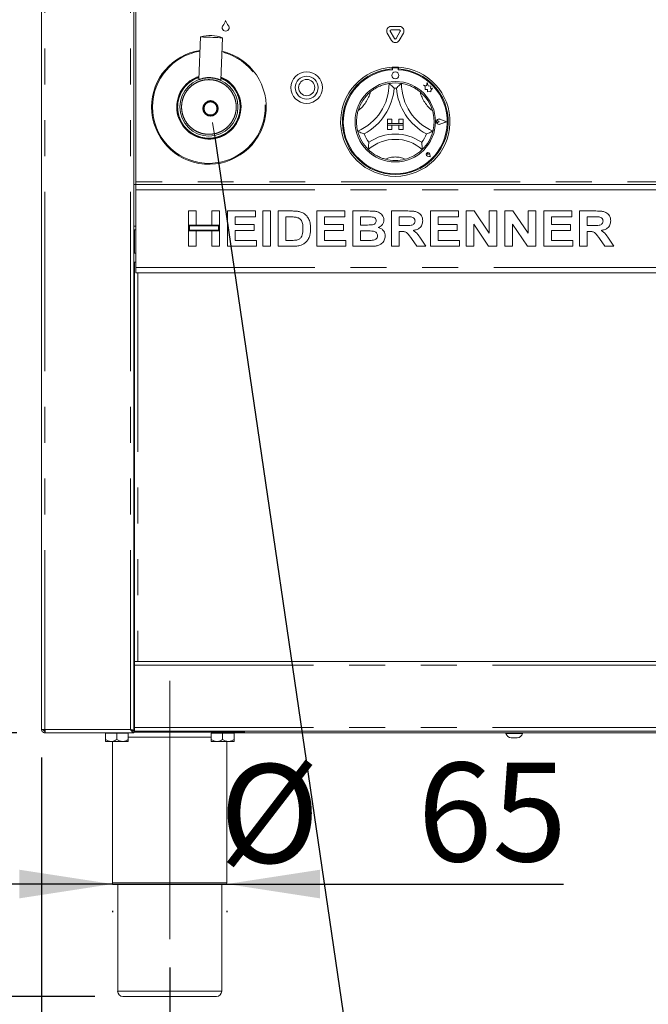
# Model space of a CAD drawing. Units: millimetres. Extents: x 5 to 415, y 5 to 292.
# Drawn here: x 73 to 96, y 195 to 230 of the extents above; entities that cross this region are included whole.
import ezdxf

# ---------------------------------------------------------------- set-up
doc = ezdxf.new("R2010")
doc.units = ezdxf.units.MM
doc.linetypes.add('CENTERX2', pattern=[20.32, 12.7, -2.54, 2.54, -2.54])
doc.linetypes.add('PHANTOM', pattern=[12.7, 6.35, -1.27, 1.27, -1.27, 1.27, -1.27])
doc.layers.add('BEMAßUNG', color=96, linetype='Continuous')
doc.layers.add('SLD-0', color=179, linetype='Continuous')
doc.styles.add('SLDTEXTSTYLE0', font='TXT', dxfattribs={"width": 0.75})
doc.styles.add('SLDTEXTSTYLE2', font='TXT', dxfattribs={"width": 0.96})
doc.dimstyles.new('SLDDIMSTYLE0', dxfattribs={"dimtxt": 3.5, "dimasz": 3.302, "dimexe": 0, "dimexo": 0.0625, "dimgap": 0.875, "dimtad": 1, "dimdec": 0, "dimlfac": 12.5, "dimrnd": 1e-09, "dimzin": 12, "dimdsep": 46, "dimtxsty": 'SLDTEXTSTYLE0', "dimblk1": 'NONE', "dimblk2": 'NONE', "dimsah": 1, "dimcen": 0.09, "dimadec": 0, "dimazin": 3, "dimtfac": 1, "dimtdec": 0, "dimtofl": 0, "dimtmove": 0, "dimatfit": 3, "dimldrblk": 'NONE', "dimfxl": 0, "dimfrac": 2, "dimtolj": 1, "dimtzin": 12, "dimarcsym": 0})
doc.dimstyles.new('SLDDIMSTYLE1', dxfattribs={"dimtxt": 3.5, "dimasz": 3.302, "dimexe": 0, "dimexo": 0.0625, "dimgap": 0.875, "dimtad": 1, "dimdec": 0, "dimlfac": 12.5, "dimrnd": 1e-09, "dimzin": 12, "dimdsep": 46, "dimtxsty": 'SLDTEXTSTYLE0', "dimblk1": 'NONE', "dimblk2": 'NONE', "dimsah": 1, "dimcen": 0.09, "dimadec": 0, "dimazin": 3, "dimtol": 1, "dimtp": 60, "dimtm": 20, "dimtfac": 1, "dimtdec": 0, "dimtofl": 0, "dimtmove": 0, "dimatfit": 3, "dimldrblk": 'NONE', "dimfxl": 0, "dimfrac": 2, "dimtolj": 1, "dimtzin": 12, "dimarcsym": 0})
doc.dimstyles.new('SLDDIMSTYLE2', dxfattribs={"dimtxt": 3.5, "dimasz": 3.302, "dimexe": 0, "dimexo": 0.0625, "dimgap": 0.875, "dimtad": 1, "dimdec": 0, "dimlfac": 12.5, "dimrnd": 1e-09, "dimzin": 12, "dimdsep": 46, "dimtxsty": 'SLDTEXTSTYLE0', "dimblk1": 'NONE', "dimblk2": 'NONE', "dimsah": 1, "dimcen": 0.09, "dimadec": 0, "dimazin": 3, "dimtfac": 1, "dimtofl": 0, "dimtmove": 0, "dimatfit": 3, "dimldrblk": 'NONE', "dimfxl": 0, "dimfrac": 2, "dimtolj": 1, "dimtzin": 12, "dimarcsym": 0})

# ---------------------------------------------------------------- blocks, each defined once
blk = doc.blocks.new('_D_1')
at = {"layer": 'BEMAßUNG'}
for p, q in [((69.947, 204.317), (69.947, 213.309)), ((73.379, 204.317), (68.947, 204.317)), ((69.947, 194.973), (69.947, 204.317)), ((76.14, 194.973), (68.947, 194.973))]:
    blk.add_line(p, q, dxfattribs=at)
for points in [[(69.947, 204.317), (69.439, 201.015), (70.455, 201.015)], [(69.947, 194.973), (70.455, 198.275), (69.439, 198.275)]]:
    blk.add_solid(points, dxfattribs=at)
at = {"layer": 'BEMAßUNG', "char_height": 3.5, "attachment_point": 1, "rotation": 90, "style": 'SLDTEXTSTYLE2'}
for s, insert in [('60', (61.172, 208.137)), ('20', (65.698, 208.137)), ('+', (61.172, 205.308)), ('-', (65.698, 205.947)), ('150', (65.644, 196.256))]:
    blk.add_mtext(s, dxfattribs=dict(at, insert=insert))
blk = doc.blocks.new('_None')
blk = doc.blocks.new('_D_2')
at = {"layer": 'BEMAßUNG'}
for p, q in [((73.109, 248.067), (58.897, 248.067)), ((59.897, 248.067), (59.897, 194.973)), ((76.14, 194.973), (58.897, 194.973))]:
    blk.add_line(p, q, dxfattribs=at)
for points in [[(59.897, 248.067), (59.389, 244.765), (60.405, 244.765)], [(59.897, 194.973), (60.405, 198.275), (59.389, 198.275)]]:
    blk.add_solid(points, dxfattribs=at)
at = {"layer": 'BEMAßUNG', "insert": (55.648, 222.098), "char_height": 3.5, "attachment_point": 1, "rotation": 90, "style": 'SLDTEXTSTYLE2'}
blk.add_mtext('850', dxfattribs=at)
blk = doc.blocks.new('_D_3')
at = {"layer": 'BEMAßUNG'}
for p, q in [((73.109, 257.437), (52.782, 257.437)), ((53.782, 257.437), (53.782, 194.973)), ((76.14, 194.973), (52.782, 194.973))]:
    blk.add_line(p, q, dxfattribs=at)
for points in [[(53.782, 257.437), (53.274, 254.135), (54.29, 254.135)], [(53.782, 194.973), (54.29, 198.275), (53.274, 198.275)]]:
    blk.add_solid(points, dxfattribs=at)
at = {"layer": 'BEMAßUNG', "insert": (49.533, 225.747), "char_height": 3.5, "attachment_point": 1, "rotation": 90, "style": 'SLDTEXTSTYLE2'}
blk.add_mtext('1000', dxfattribs=at)
blk = doc.blocks.new('_D_4')
at = {"layer": 'BEMAßUNG'}
for p, q in [((74.25, 203.442), (74.25, 188.243)), ((78.797, 196.005), (78.797, 188.243)), ((74.25, 189.243), (62.886, 189.243)), ((74.25, 189.243), (78.797, 189.243)), ((78.797, 189.243), (85.147, 189.243))]:
    blk.add_line(p, q, dxfattribs=at)
for points in [[(74.25, 189.243), (70.948, 189.751), (70.948, 188.735)], [(78.797, 189.243), (82.099, 188.735), (82.099, 189.751)]]:
    blk.add_solid(points, dxfattribs=at)
at = {"layer": 'BEMAßUNG', "insert": (62.886, 193.492), "char_height": 3.5, "attachment_point": 1, "style": 'SLDTEXTSTYLE2'}
blk.add_mtext('73', dxfattribs=at)
blk = doc.blocks.new('_D_5')
at = {"layer": 'BEMAßUNG'}
for p, q in [((76.765, 198.96), (70.415, 198.96)), ((76.765, 198.96), (80.828, 198.96)), ((80.828, 198.96), (92.758, 198.96)), ((76.765, 198.005), (76.765, 197.96)), ((80.828, 198.005), (80.828, 197.96))]:
    blk.add_line(p, q, dxfattribs=at)
for points in [[(76.765, 198.96), (73.463, 199.468), (73.463, 198.452)], [(80.828, 198.96), (84.13, 198.452), (84.13, 199.468)]]:
    blk.add_solid(points, dxfattribs=at)
at = {"layer": 'BEMAßUNG', "char_height": 3.5, "attachment_point": 1, "style": 'SLDTEXTSTYLE2'}
for s, insert in [('%%c', (80.558, 203.21)), ('65', (87.586, 203.263))]:
    blk.add_mtext(s, dxfattribs=dict(at, insert=insert))
blk = doc.blocks.new('_D_7')
at = {"layer": 'BEMAßUNG'}
for p, q in [((74.25, 203.442), (74.25, 182.267)), ((119.969, 203.442), (119.969, 182.267)), ((74.25, 183.267), (119.969, 183.267))]:
    blk.add_line(p, q, dxfattribs=at)
for points in [[(74.25, 183.267), (77.552, 182.759), (77.552, 183.775)], [(119.969, 183.267), (116.667, 183.775), (116.667, 182.759)]]:
    blk.add_solid(points, dxfattribs=at)
at = {"layer": 'BEMAßUNG', "insert": (94.762, 187.517), "char_height": 3.5, "attachment_point": 1, "style": 'SLDTEXTSTYLE2'}
blk.add_mtext('732', dxfattribs=at)
blk = doc.blocks.new('_D_8')
at = {"layer": 'BEMAßUNG'}
for p, q in [((73.109, 248.067), (68.947, 248.067)), ((69.947, 204.317), (69.947, 248.067)), ((73.379, 204.317), (68.947, 204.317))]:
    blk.add_line(p, q, dxfattribs=at)
for points in [[(69.947, 248.067), (69.439, 244.765), (70.455, 244.765)], [(69.947, 204.317), (70.455, 207.619), (69.439, 207.619)]]:
    blk.add_solid(points, dxfattribs=at)
at = {"layer": 'BEMAßUNG', "insert": (65.698, 227.04), "char_height": 3.5, "attachment_point": 1, "rotation": 90, "style": 'SLDTEXTSTYLE2'}
blk.add_mtext('700', dxfattribs=at)

msp = doc.modelspace()

# ---------------------------------------------------------------- linework, layer by layer
at = {"layer": 'BEMAßUNG'}
msp.add_line((80.392, 225.446), (88.568, 169.725), dxfattribs=at)
at = {"layer": 'BEMAßUNG', "linetype": 'CENTERX2', "lineweight": 18}
msp.add_line((78.797, 197.005), (78.797, 206.161), dxfattribs=at)
at = {"layer": 'SLD-0', "color": 179, "linetype": 'Continuous', "lineweight": 18}
for p, q in [((74.25, 204.442), (74.25, 244.817)), ((77.531, 204.386), (77.531, 244.817)), ((77.594, 233.911), (77.594, 223.848)), ((86.647, 229.358), (86.947, 229.358)), ((79.893, 228.987), (79.834, 227.482)), ((79.904, 228.986), (79.893, 228.987)), ((79.938, 228.985), (79.904, 228.986)), ((79.991, 228.983), (79.938, 228.985)), ((80.062, 228.98), (79.991, 228.983)), ((80.145, 228.977), (80.062, 228.98)), ((80.236, 228.973), (80.145, 228.977)), ((80.33, 228.97), (80.236, 228.973)), ((80.422, 228.966), (80.33, 228.97)), ((80.505, 228.963), (80.422, 228.966)), ((80.575, 228.96), (80.505, 228.963)), ((80.629, 228.958), (80.575, 228.96)), ((80.615, 227.451), (80.674, 228.956)), ((80.662, 228.957), (80.629, 228.958)), ((80.674, 228.956), (80.662, 228.957)), ((86.661, 228.864), (86.511, 229.124)), ((86.77, 228.926), (86.619, 229.186)), ((86.647, 229.233), (86.947, 229.233)), ((86.974, 229.186), (86.824, 228.926)), ((87.082, 229.124), (86.932, 228.864)), ((86.687, 227.917), (86.687, 227.854)), ((86.906, 227.917), (86.906, 227.854)), ((86.7, 227.858), (86.7, 227.824)), ((86.862, 227.889), (86.731, 227.889)), ((86.894, 227.824), (86.894, 227.858)), ((79.834, 227.482), (79.834, 227.482)), ((87.8, 227.28), (87.855, 227.239)), ((87.901, 227.253), (87.8, 227.28)), ((87.855, 227.239), (87.855, 227.119)), ((87.931, 227.367), (87.901, 227.253)), ((87.961, 227.252), (87.931, 227.367)), ((88.052, 227.238), (87.961, 227.252)), ((88.041, 227.164), (88.052, 227.238)), ((87.855, 227.119), (87.938, 227.124)), ((87.938, 227.124), (87.943, 227.044)), ((87.943, 227.044), (88.013, 227.048)), ((88.013, 227.048), (88.053, 227.037)), ((88.116, 227.168), (88.041, 227.164)), ((88.053, 227.085), (88.116, 227.168)), ((88.053, 227.037), (88.053, 227.085)), ((86.515, 226.076), (86.672, 226.076)), ((86.515, 226.076), (86.515, 225.92)), ((86.515, 225.92), (86.672, 225.92)), ((86.515, 225.92), (86.515, 225.858)), ((87.078, 225.92), (86.515, 225.92)), ((86.515, 225.858), (86.672, 225.858)), ((86.515, 225.701), (86.515, 225.858)), ((86.515, 225.858), (87.078, 225.858)), ((86.672, 226.076), (86.672, 225.92)), ((86.672, 225.701), (86.672, 225.858)), ((87.078, 226.076), (86.922, 226.076)), ((86.922, 226.076), (86.922, 225.92)), ((87.078, 225.92), (86.922, 225.92)), ((87.078, 225.858), (86.922, 225.858)), ((86.922, 225.701), (86.922, 225.858)), ((87.078, 226.076), (87.078, 225.92)), ((87.078, 225.92), (87.078, 225.858)), ((87.078, 225.701), (87.078, 225.858)), ((88.348, 225.983), (88.307, 226.011)), ((88.348, 225.983), (88.307, 225.954)), ((88.621, 225.983), (88.382, 226.073)), ((88.615, 225.983), (88.382, 226.071)), ((88.615, 225.983), (88.382, 225.894)), ((88.621, 225.983), (88.382, 225.892)), ((86.515, 225.701), (86.672, 225.701)), ((87.078, 225.701), (86.922, 225.701)), ((87.957, 224.823), (87.926, 224.827)), ((87.957, 224.823), (87.952, 224.853)), ((88.036, 224.743), (88.018, 224.835)), ((88.037, 224.742), (88.019, 224.835)), ((88.037, 224.742), (87.944, 224.761)), ((88.036, 224.743), (87.944, 224.761)), ((77.531, 223.755), (77.594, 223.755)), ((77.594, 223.848), (77.594, 223.755)), ((77.594, 223.567), (77.594, 223.755)), ((77.594, 223.755), (116.625, 223.755)), ((77.594, 220.817), (77.594, 223.567)), ((79.469, 222.817), (79.741, 222.817)), ((79.469, 222.32), (79.469, 222.817)), ((79.741, 222.817), (79.741, 222.32)), ((80.286, 222.32), (80.286, 222.817)), ((80.286, 222.817), (80.558, 222.817)), ((80.558, 222.817), (80.558, 222.32)), ((80.847, 222.817), (81.84, 222.817)), ((80.847, 221.567), (80.847, 222.817)), ((81.84, 222.817), (81.84, 222.609)), ((82.097, 221.567), (82.097, 222.817)), ((82.097, 222.817), (82.369, 222.817)), ((82.369, 222.817), (82.369, 221.567)), ((82.642, 221.567), (82.642, 222.817)), ((82.642, 222.817), (83.149, 222.817)), ((84.02, 222.817), (85.013, 222.817)), ((84.02, 221.567), (84.02, 222.817)), ((85.013, 222.817), (85.013, 222.609)), ((85.286, 221.567), (85.286, 222.817)), ((85.286, 222.817), (85.846, 222.817)), ((86.664, 221.567), (86.664, 222.817)), ((86.664, 222.817), (87.239, 222.817)), ((88.042, 222.817), (89.036, 222.817)), ((88.042, 221.567), (88.042, 222.817)), ((89.036, 222.817), (89.036, 222.609)), ((89.308, 222.817), (89.592, 222.817)), ((89.308, 221.567), (89.308, 222.817)), ((89.592, 222.817), (90.126, 222.026)), ((90.126, 222.817), (90.398, 222.817)), ((90.126, 222.026), (90.126, 222.817)), ((90.398, 222.817), (90.398, 221.567)), ((90.686, 221.567), (90.686, 222.817)), ((90.686, 222.817), (90.97, 222.817)), ((90.97, 222.817), (91.504, 222.026)), ((91.504, 222.817), (91.776, 222.817)), ((91.504, 222.026), (91.504, 222.817)), ((91.776, 222.817), (91.776, 221.567)), ((92.065, 221.567), (92.065, 222.817)), ((92.065, 222.817), (93.058, 222.817)), ((93.058, 222.817), (93.058, 222.609)), ((93.331, 222.817), (93.905, 222.817)), ((93.331, 221.567), (93.331, 222.817)), ((81.84, 222.609), (81.119, 222.609)), ((81.119, 222.609), (81.119, 222.336)), ((81.119, 222.336), (81.792, 222.336)), ((81.792, 222.336), (81.792, 222.128)), ((82.914, 222.609), (82.914, 221.775)), ((83.043, 222.609), (82.914, 222.609)), ((85.013, 222.609), (84.292, 222.609)), ((84.292, 222.609), (84.292, 222.336)), ((84.292, 222.336), (84.965, 222.336)), ((84.965, 222.336), (84.965, 222.128)), ((85.558, 222.609), (85.558, 222.32)), ((85.725, 222.609), (85.558, 222.609)), ((87.153, 222.609), (86.936, 222.609)), ((86.936, 222.609), (86.936, 222.304)), ((89.036, 222.609), (88.315, 222.609)), ((88.315, 222.609), (88.315, 222.336)), ((88.315, 222.336), (88.988, 222.336)), ((88.988, 222.336), (88.988, 222.128)), ((90.106, 221.567), (89.581, 222.346)), ((89.581, 222.346), (89.581, 221.567)), ((91.484, 221.567), (90.959, 222.346)), ((90.959, 222.346), (90.959, 221.567)), ((93.058, 222.609), (92.337, 222.609)), ((92.337, 222.609), (92.337, 222.336)), ((92.337, 222.336), (93.01, 222.336)), ((93.01, 222.336), (93.01, 222.128)), ((93.82, 222.609), (93.603, 222.609)), ((93.603, 222.609), (93.603, 222.304)), ((77.594, 222.151), (77.531, 222.151)), ((77.547, 221.317), (77.547, 222.151)), ((79.741, 222.32), (79.469, 222.32)), ((80.558, 222.32), (79.469, 222.32)), ((79.469, 222.32), (79.469, 222.112)), ((79.469, 221.567), (79.469, 222.112)), ((79.469, 222.112), (79.741, 222.112)), ((79.469, 222.112), (80.558, 222.112)), ((79.5, 222.289), (79.5, 222.143)), ((80.527, 222.289), (79.5, 222.289)), ((79.5, 222.143), (80.527, 222.143)), ((79.741, 222.112), (79.741, 221.567)), ((80.558, 222.32), (80.286, 222.32)), ((80.286, 221.567), (80.286, 222.112)), ((80.286, 222.112), (80.558, 222.112)), ((80.527, 222.143), (80.527, 222.289)), ((80.558, 222.112), (80.558, 222.32)), ((80.558, 222.112), (80.558, 221.567)), ((81.792, 222.128), (81.119, 222.128)), ((81.119, 222.128), (81.119, 221.775)), ((84.292, 222.128), (84.292, 221.775)), ((84.965, 222.128), (84.292, 222.128)), ((85.558, 222.32), (85.749, 222.32)), ((85.558, 222.112), (85.558, 221.775)), ((85.791, 222.112), (85.558, 222.112)), ((86.936, 222.304), (87.142, 222.304)), ((86.936, 222.096), (86.936, 221.567)), ((86.994, 222.096), (86.936, 222.096)), ((88.315, 222.128), (88.315, 221.775)), ((88.988, 222.128), (88.315, 222.128)), ((93.01, 222.128), (92.337, 222.128)), ((92.337, 222.128), (92.337, 221.775)), ((93.603, 222.304), (93.808, 222.304)), ((93.603, 222.096), (93.603, 221.567)), ((93.66, 222.096), (93.603, 222.096)), ((81.119, 221.775), (81.872, 221.775)), ((81.872, 221.775), (81.872, 221.567)), ((82.914, 221.775), (83.129, 221.775)), ((84.292, 221.775), (85.045, 221.775)), ((85.045, 221.775), (85.045, 221.567)), ((85.558, 221.775), (85.825, 221.775)), ((87.561, 221.567), (87.37, 221.846)), ((87.716, 221.814), (87.882, 221.567)), ((88.315, 221.775), (89.068, 221.775)), ((89.068, 221.775), (89.068, 221.567)), ((92.337, 221.775), (93.09, 221.775)), ((93.09, 221.775), (93.09, 221.567)), ((94.228, 221.567), (94.037, 221.846)), ((94.383, 221.814), (94.549, 221.567)), ((77.594, 221.317), (77.531, 221.317)), ((79.741, 221.567), (79.469, 221.567)), ((80.558, 221.567), (80.286, 221.567)), ((81.872, 221.567), (80.847, 221.567)), ((82.369, 221.567), (82.097, 221.567)), ((83.164, 221.567), (82.642, 221.567)), ((85.045, 221.567), (84.02, 221.567)), ((85.755, 221.567), (85.286, 221.567)), ((86.936, 221.567), (86.664, 221.567)), ((87.882, 221.567), (87.561, 221.567)), ((89.068, 221.567), (88.042, 221.567)), ((89.581, 221.567), (89.308, 221.567)), ((90.398, 221.567), (90.106, 221.567)), ((90.959, 221.567), (90.686, 221.567)), ((91.776, 221.567), (91.484, 221.567)), ((93.09, 221.567), (92.065, 221.567)), ((93.603, 221.567), (93.331, 221.567)), ((94.549, 221.567), (94.228, 221.567)), ((77.531, 221.005), (77.594, 221.005)), ((77.547, 206.848), (77.547, 221.005)), ((77.594, 220.63), (77.594, 220.817)), ((116.625, 220.63), (77.594, 220.63)), ((77.531, 217.208), (77.532, 217.208)), ((77.531, 207.833), (77.532, 207.833)), ((77.547, 206.848), (77.531, 206.848)), ((77.547, 206.786), (77.531, 206.786)), ((77.547, 206.723), (77.547, 206.848)), ((77.547, 206.848), (116.672, 206.848)), ((77.547, 206.723), (77.547, 204.505)), ((77.547, 204.567), (77.531, 204.567)), ((74.25, 204.442), (74.375, 204.442)), ((74.344, 204.389), (74.344, 204.407)), ((74.376, 204.38), (74.374, 204.38)), ((74.375, 204.317), (74.375, 204.38)), ((74.375, 204.317), (74.379, 204.317)), ((74.379, 204.317), (77.531, 204.317)), ((76.515, 204.311), (76.515, 204.08)), ((76.515, 204.311), (76.922, 204.311)), ((76.559, 204.317), (76.559, 204.311)), ((76.922, 204.311), (76.922, 204.08)), ((76.922, 204.311), (77.328, 204.311)), ((77.284, 204.311), (77.284, 204.317)), ((77.328, 204.311), (77.328, 204.08)), ((77.469, 204.386), (77.531, 204.386)), ((77.547, 204.473), (77.531, 204.473)), ((77.531, 204.38), (77.531, 204.317)), ((81.453, 204.348), (77.531, 204.348)), ((77.547, 204.38), (77.547, 204.505)), ((116.672, 204.38), (77.547, 204.38)), ((80.265, 204.311), (80.265, 204.08)), ((80.265, 204.311), (80.672, 204.311)), ((80.309, 204.348), (80.309, 204.311)), ((80.672, 204.311), (80.672, 204.08)), ((80.672, 204.311), (81.078, 204.311)), ((81.034, 204.311), (81.034, 204.348)), ((81.034, 204.317), (113.184, 204.317)), ((81.078, 204.311), (81.078, 204.08)), ((81.453, 204.348), (81.453, 204.38)), ((90.719, 204.317), (90.719, 204.292)), ((90.972, 204.292), (90.719, 204.292)), ((91.312, 204.292), (90.972, 204.292)), ((91.312, 204.292), (91.312, 204.317)), ((76.515, 204.017), (76.719, 204.017)), ((76.719, 204.017), (77.125, 204.017)), ((76.765, 204.017), (76.765, 199.005)), ((77.125, 204.017), (77.328, 204.017)), ((80.265, 204.017), (80.469, 204.017)), ((80.469, 204.017), (80.875, 204.017)), ((80.828, 199.005), (80.828, 204.017)), ((80.875, 204.017), (81.078, 204.017)), ((91, 204.142), (90.907, 204.142)), ((91.124, 204.142), (91, 204.142)), ((78.797, 198.942), (76.828, 198.942)), ((76.953, 198.942), (76.953, 195.161)), ((80.765, 198.942), (78.797, 198.942)), ((80.64, 195.161), (80.64, 198.942)), ((78.797, 194.973), (77.14, 194.973)), ((80.453, 194.973), (78.797, 194.973))]:
    msp.add_line(p, q, dxfattribs=at)
at = {"layer": 'SLD-0', "color": 8, "linetype": 'PHANTOM', "lineweight": 18}
for p, q in [((74.375, 204.442), (74.375, 244.817)), ((77.406, 204.442), (77.406, 244.817)), ((116.625, 223.848), (77.594, 223.848)), ((77.594, 223.567), (116.625, 223.567)), ((77.531, 222.276), (77.594, 222.276)), ((77.594, 220.817), (116.625, 220.817)), ((77.672, 220.63), (77.672, 206.848)), ((77.547, 206.723), (116.672, 206.723)), ((77.547, 206.598), (77.531, 206.598)), ((77.547, 204.661), (77.531, 204.661)), ((74.375, 204.442), (77.406, 204.442)), ((77.547, 204.505), (116.672, 204.505)), ((78.797, 204.161), (77.328, 204.161)), ((80.265, 204.161), (78.797, 204.161)), ((76.765, 199.005), (78.797, 199.005)), ((78.797, 199.005), (80.828, 199.005)), ((76.953, 195.161), (78.797, 195.161)), ((78.797, 195.161), (80.64, 195.161))]:
    msp.add_line(p, q, dxfattribs=at)
at = {"layer": 'SLD-0', "color": 96, "linetype": 'Continuous', "lineweight": 18}
msp.add_line((80.318, 225.949), (80.392, 225.446), dxfattribs=at)
at = {"layer": 'SLD-0', "color": 179, "linetype": 'Continuous', "lineweight": 18}
for centre, radius in [((83.656, 227.192), 0.559), ((83.656, 227.192), 0.406), ((86.797, 227.623), 0.125), ((80.187, 226.505), 1.031), ((83.656, 227.192), 0.287), ((86.797, 225.983), 1.425)]:
    msp.add_circle(centre, radius, dxfattribs=at)
at = {"layer": 'SLD-0', "color": 96, "linetype": 'Continuous', "lineweight": 50}
msp.add_circle((80.244, 226.451), 0.254, dxfattribs=at)
at = {"layer": 'SLD-0', "color": 179, "linetype": 'Continuous', "lineweight": 18}
for centre, radius, start, end in [((80.781, 229.317), 0.125, 155.7489, 24.2511), ((80.724, 229.343), 0.0625, 136.7602, 155.7489), ((80.36, 229.685), 0.438, 316.7602, 344.3258), ((81.202, 229.685), 0.438, 195.6742, 223.2398), ((80.838, 229.343), 0.0625, 24.2511, 43.2398), ((86.647, 229.202), 0.156, 90, 210.0002), ((86.947, 229.202), 0.156, 330, 89.9999), ((80.237, 227.783), 1.252, 69.5896, 105.9507), ((86.647, 229.202), 0.0313, 90.0001, 210), ((86.947, 229.202), 0.0313, 330.0009, 90), ((86.797, 228.942), 0.156, 210.0001, 329.9997), ((86.797, 228.942), 0.0313, 209.999, 330.0002), ((80.187, 226.505), 2.031, 98.8576, 180), ((80.187, 226.505), 2.031, 180, 76.6826), ((86.797, 225.983), 1.938, 93.2362, 86.7638), ((86.797, 225.983), 1.938, 86.7638, 93.2362), ((86.797, 225.983), 1.875, 93.3441, 86.6558), ((86.797, 225.983), 1.844, 93.0118, 86.9882), ((86.731, 227.858), 0.0313, 90, 180), ((86.862, 227.858), 0.0313, 360, 90), ((79.822, 227.482), 0.0125, 336.3935, 357.7898), ((84.733, 227.34), 1.845, 293.3275, 0), ((86.797, 225.983), 1.375, 80.8459, 99.1541), ((88.86, 227.34), 1.845, 180, 246.6725), ((86.797, 225.983), 1.375, 129.8924, 163.4351), ((84.733, 227.34), 2.032, 298.1427, 355.1848), ((86.797, 225.983), 1.187, 88.1458, 91.8542), ((88.86, 227.34), 2.032, 184.8152, 241.8573), ((86.797, 225.983), 1.375, 16.5649, 50.1076), ((88.348, 225.983), 0.0969, 69.1847, 290.8153), ((88.348, 225.983), 0.095, 69.1847, 290.8156), ((88.287, 225.983), 0.0344, 55.4869, 304.5129), ((86.797, 225.983), 1.375, 194.1734, 225.8266), ((86.797, 225.983), 1.188, 201.4733, 217.9923), ((86.797, 223.906), 1.639, 55.1786, 124.8214), ((86.797, 225.983), 1.188, 322.0077, 338.5267), ((86.797, 225.983), 1.375, 314.1734, 345.8266), ((86.797, 223.906), 1.451, 48.6895, 131.3105), ((87.957, 224.823), 0.0631, 11.3094, 258.6899), ((87.957, 224.823), 0.0625, 11.3089, 258.6903), ((87.929, 224.85), 0.0234, 8.1288, 261.8699), ((86.797, 225.983), 1.375, 255.1397, 284.8603), ((74.422, 204.505), 0.125, 210, 248.5695), ((90.926, 204.36), 0.219, 198.0772, 264.8818), ((91.104, 204.36), 0.219, 275.1182, 341.9228), ((76.828, 199.005), 0.0625, 180, 270), ((80.765, 199.005), 0.0625, 270, 0), ((77.14, 195.161), 0.188, 180, 270), ((80.453, 195.161), 0.188, 270, 0)]:
    msp.add_arc(centre, radius, start, end, dxfattribs=at)
at = {"layer": 'SLD-0', "color": 8, "linetype": 'PHANTOM', "lineweight": 18}
for centre, radius, start, end in [((80.187, 226.505), 1.999, 99.0392, 180), ((80.187, 226.505), 1.999, 180, 76.5011), ((80.187, 226.505), 1.139, 107.8254, 180), ((80.187, 226.505), 1.139, 180, 67.7149), ((84.733, 227.34), 1.22, 307.6849, 345.6426), ((88.86, 227.34), 1.22, 194.3574, 232.3151), ((86.797, 223.906), 0.826, 64.7417, 115.2583)]:
    msp.add_arc(centre, radius, start, end, dxfattribs=at)
for points, knots in [([(79.078, 226.505), (79.082, 226.572), (79.089, 226.711), (79.151, 226.918), (79.253, 227.117), (79.397, 227.295), (79.576, 227.436), (79.726, 227.523), (79.818, 227.547), (79.837, 227.552)], [0, 0, 0, 0, 0.146611, 0.302005, 0.463859, 0.629148, 0.794436, 0.956291, 1, 1, 1, 1]), ([(80.187, 227.473), (80.128, 227.47), (80.006, 227.464), (79.826, 227.41), (79.652, 227.32), (79.497, 227.194), (79.372, 227.039), (79.282, 226.866), (79.23, 226.685), (79.213, 226.505), (79.23, 226.324), (79.282, 226.143), (79.372, 225.97), (79.497, 225.815), (79.652, 225.689), (79.826, 225.599), (80.006, 225.545), (80.128, 225.539), (80.187, 225.536)], [0, 0, 0, 0, 0.058258, 0.120006, 0.184321, 0.25, 0.31568, 0.379995, 0.441742, 0.5, 0.558258, 0.620006, 0.68432, 0.75, 0.81568, 0.879994, 0.941742, 1, 1, 1, 1]), ([(80.187, 225.536), (80.246, 225.539), (80.368, 225.545), (80.549, 225.599), (80.722, 225.689), (80.877, 225.815), (81.003, 225.97), (81.093, 226.143), (81.145, 226.324), (81.161, 226.505), (81.145, 226.685), (81.093, 226.866), (81.003, 227.039), (80.877, 227.194), (80.722, 227.32), (80.549, 227.41), (80.368, 227.464), (80.246, 227.47), (80.187, 227.473)], [0, 0, 0, 0, 0.0582576, 0.1200053, 0.1843201, 0.2499998, 0.3156795, 0.3799945, 0.4417421, 0.5000002, 0.5582578, 0.6200054, 0.6843204, 0.7500001, 0.8156798, 0.8799948, 0.9417424, 1, 1, 1, 1]), ([(80.618, 227.524), (80.678, 227.496), (80.807, 227.435), (80.977, 227.294), (81.121, 227.117), (81.223, 226.918), (81.285, 226.711), (81.293, 226.572), (81.296, 226.505)], [0, 0, 0, 0, 0.153062, 0.329274, 0.505486, 0.678037, 0.8437, 1, 1, 1, 1]), ([(81.296, 226.505), (81.293, 226.437), (81.285, 226.298), (81.223, 226.091), (81.121, 225.892), (80.977, 225.715), (80.8, 225.571), (80.601, 225.468), (80.394, 225.408), (80.187, 225.389), (79.98, 225.408), (79.774, 225.468), (79.575, 225.571), (79.398, 225.715), (79.253, 225.892), (79.151, 226.091), (79.089, 226.298), (79.082, 226.437), (79.078, 226.505)], [0, 0, 0, 0, 0.058258, 0.120006, 0.184321, 0.25, 0.31568, 0.379994, 0.441742, 0.5, 0.558258, 0.620006, 0.68432, 0.75, 0.815679, 0.879994, 0.941742, 1, 1, 1, 1])]:
    msp.add_open_spline(points, degree=3, knots=knots, dxfattribs=at)
at = {"layer": 'SLD-0', "color": 179, "linetype": 'Continuous', "lineweight": 18}
for points, knots in [([(79.838, 227.483), (79.839, 227.483), (79.842, 227.485), (79.871, 227.495), (79.942, 227.519), (80.05, 227.54), (80.148, 227.548), (80.224, 227.549), (80.3, 227.543), (80.398, 227.528), (80.476, 227.506), (80.543, 227.483), (80.582, 227.467), (80.609, 227.454), (80.613, 227.452), (80.615, 227.451)], [0, 0, 0, 0, 0.035725, 0.100301, 0.228466, 0.356715, 0.422945, 0.48551, 0.548236, 0.614266, 0.742537, 0.782994, 0.871346, 0.935546, 1, 1, 1, 1]), ([(85.915, 227.038), (85.956, 227.07), (86.038, 227.133), (86.184, 227.218), (86.342, 227.284), (86.479, 227.322), (86.563, 227.338), (86.573, 227.339), (86.578, 227.34)], [0, 0, 0, 0, 0.1437488, 0.2870242, 0.4731129, 0.659472, 0.8415681, 1, 1, 1, 1]), ([(86.578, 227.34), (86.579, 227.339), (86.582, 227.336), (86.606, 227.316), (86.646, 227.281), (86.7, 227.229), (86.74, 227.189), (86.758, 227.17), (86.758, 227.17)], [0, 0, 0, 0, 0.152119, 0.30369, 0.505599, 0.767586, 0.997994, 1, 1, 1, 1]), ([(87.015, 227.34), (87.014, 227.339), (87.011, 227.336), (86.988, 227.316), (86.948, 227.281), (86.893, 227.229), (86.853, 227.189), (86.835, 227.17), (86.835, 227.17)], [0, 0, 0, 0, 0.152119, 0.30369, 0.505598, 0.767586, 0.997994, 1, 1, 1, 1]), ([(87.015, 227.34), (87.022, 227.339), (87.035, 227.337), (87.138, 227.317), (87.285, 227.272), (87.438, 227.202), (87.571, 227.122), (87.643, 227.066), (87.678, 227.038)], [0, 0, 0, 0, 0.189693, 0.379487, 0.566244, 0.747908, 0.873814, 1, 1, 1, 1]), ([(85.463, 225.646), (85.462, 225.652), (85.458, 225.665), (85.436, 225.768), (85.419, 225.92), (85.423, 226.088), (85.444, 226.242), (85.467, 226.331), (85.479, 226.375)], [0, 0, 0, 0, 0.189693, 0.379487, 0.566244, 0.747908, 0.873815, 1, 1, 1, 1]), ([(88.115, 226.375), (88.128, 226.324), (88.154, 226.224), (88.173, 226.056), (88.172, 225.885), (88.152, 225.744), (88.134, 225.66), (88.131, 225.651), (88.13, 225.646)], [0, 0, 0, 0, 0.143748, 0.287024, 0.473112, 0.659471, 0.841568, 1, 1, 1, 1]), ([(85.692, 225.548), (85.691, 225.548), (85.666, 225.557), (85.614, 225.578), (85.545, 225.607), (85.496, 225.63), (85.469, 225.643), (85.465, 225.645), (85.463, 225.646)], [0, 0, 0, 0, 0.002007, 0.232414, 0.494401, 0.69631, 0.847881, 1, 1, 1, 1]), ([(88.13, 225.646), (88.128, 225.645), (88.125, 225.643), (88.097, 225.63), (88.048, 225.607), (87.98, 225.578), (87.927, 225.557), (87.902, 225.548), (87.902, 225.548)], [0, 0, 0, 0, 0.152119, 0.30369, 0.505599, 0.767586, 0.997995, 1, 1, 1, 1]), ([(85.861, 225.252), (85.861, 225.251), (85.857, 225.223), (85.849, 225.164), (85.842, 225.087), (85.84, 225.033), (85.839, 225.002), (85.839, 224.998), (85.838, 224.996)], [0, 0, 0, 0, 0.001962, 0.242991, 0.509067, 0.708393, 0.853897, 1, 1, 1, 1]), ([(87.732, 225.252), (87.733, 225.251), (87.737, 225.223), (87.744, 225.164), (87.751, 225.087), (87.754, 225.033), (87.755, 225.002), (87.755, 224.998), (87.755, 224.996)], [0, 0, 0, 0, 0.001962, 0.242991, 0.509067, 0.708393, 0.853897, 1, 1, 1, 1]), ([(86.444, 224.654), (86.401, 224.666), (86.315, 224.692), (86.174, 224.753), (86.032, 224.836), (85.918, 224.922), (85.85, 224.985), (85.842, 224.993), (85.838, 224.996)], [0, 0, 0, 0, 0.127858, 0.255394, 0.444469, 0.63367, 0.822098, 1, 1, 1, 1]), ([(87.755, 224.996), (87.75, 224.992), (87.74, 224.982), (87.662, 224.911), (87.536, 224.82), (87.361, 224.721), (87.224, 224.677), (87.149, 224.654)], [0, 0, 0, 0, 0.197826, 0.395736, 0.59082, 0.778681, 1, 1, 1, 1]), ([(83.149, 222.817), (83.199, 222.817), (83.287, 222.816), (83.373, 222.8), (83.411, 222.793)], [0, 0, 0, 0, 0.560202, 1, 1, 1, 1]), ([(83.411, 222.793), (83.457, 222.777), (83.55, 222.744), (83.66, 222.644), (83.744, 222.512), (83.79, 222.352), (83.794, 222.238), (83.795, 222.18)], [0, 0, 0, 0, 0.186508, 0.372991, 0.559681, 0.779634, 1, 1, 1, 1]), ([(85.846, 222.817), (85.886, 222.817), (85.965, 222.816), (86.083, 222.81), (86.19, 222.784), (86.276, 222.734), (86.338, 222.67), (86.384, 222.592), (86.389, 222.532), (86.392, 222.503)], [0, 0, 0, 0, 0.1669983, 0.3339433, 0.5004629, 0.6254488, 0.7503831, 0.8751994, 1, 1, 1, 1]), ([(87.239, 222.817), (87.279, 222.817), (87.359, 222.815), (87.48, 222.805), (87.588, 222.777), (87.672, 222.718), (87.727, 222.646), (87.764, 222.561), (87.768, 222.501), (87.77, 222.471)], [0, 0, 0, 0, 0.1670047, 0.3339547, 0.5003867, 0.6252368, 0.7501292, 0.8750157, 1, 1, 1, 1]), ([(93.905, 222.817), (93.946, 222.817), (94.026, 222.815), (94.146, 222.805), (94.255, 222.777), (94.339, 222.718), (94.394, 222.646), (94.431, 222.561), (94.435, 222.501), (94.436, 222.471)], [0, 0, 0, 0, 0.167005, 0.333954, 0.500387, 0.625237, 0.750129, 0.875016, 1, 1, 1, 1]), ([(83.279, 222.597), (83.235, 222.601), (83.157, 222.609), (83.078, 222.609), (83.043, 222.609)], [0, 0, 0, 0, 0.559789, 1, 1, 1, 1]), ([(83.523, 222.192), (83.522, 222.24), (83.52, 222.338), (83.48, 222.47), (83.391, 222.566), (83.316, 222.586), (83.279, 222.597)], [0, 0, 0, 0, 0.281123, 0.560855, 0.780096, 1, 1, 1, 1]), ([(85.973, 222.604), (85.927, 222.606), (85.844, 222.609), (85.761, 222.609), (85.725, 222.609)], [0, 0, 0, 0, 0.559958, 1, 1, 1, 1]), ([(85.749, 222.32), (85.788, 222.32), (85.858, 222.32), (85.928, 222.323), (85.959, 222.324)], [0, 0, 0, 0, 0.560041, 1, 1, 1, 1]), ([(85.959, 222.324), (85.981, 222.328), (86.025, 222.335), (86.08, 222.366), (86.114, 222.414), (86.118, 222.449), (86.119, 222.466)], [0, 0, 0, 0, 0.2806569, 0.5603977, 0.7800156, 1, 1, 1, 1]), ([(86.119, 222.466), (86.117, 222.487), (86.113, 222.529), (86.06, 222.589), (86.006, 222.598), (85.973, 222.604)], [0, 0, 0, 0, 0.280457, 0.560173, 1, 1, 1, 1]), ([(86.392, 222.503), (86.388, 222.469), (86.381, 222.402), (86.329, 222.323), (86.265, 222.265), (86.218, 222.242), (86.194, 222.231)], [0, 0, 0, 0, 0.279499, 0.559318, 0.779655, 1, 1, 1, 1]), ([(87.142, 222.304), (87.178, 222.305), (87.252, 222.305), (87.344, 222.307), (87.416, 222.325), (87.463, 222.356), (87.493, 222.404), (87.496, 222.441), (87.497, 222.46)], [0, 0, 0, 0, 0.2505891, 0.5010915, 0.6259562, 0.7506423, 0.875201, 1, 1, 1, 1]), ([(87.356, 222.605), (87.318, 222.606), (87.25, 222.609), (87.183, 222.609), (87.153, 222.609)], [0, 0, 0, 0, 0.5599314, 1, 1, 1, 1]), ([(87.497, 222.46), (87.495, 222.481), (87.492, 222.523), (87.441, 222.584), (87.388, 222.597), (87.356, 222.605)], [0, 0, 0, 0, 0.2807232, 0.5606387, 1, 1, 1, 1]), ([(87.77, 222.471), (87.765, 222.42), (87.754, 222.319), (87.659, 222.206), (87.542, 222.148), (87.464, 222.134), (87.425, 222.127)], [0, 0, 0, 0, 0.279564, 0.558464, 0.778961, 1, 1, 1, 1]), ([(93.808, 222.304), (93.845, 222.305), (93.919, 222.305), (94.011, 222.307), (94.083, 222.325), (94.129, 222.356), (94.16, 222.404), (94.163, 222.441), (94.164, 222.46)], [0, 0, 0, 0, 0.25059, 0.501092, 0.625956, 0.750643, 0.875201, 1, 1, 1, 1]), ([(94.022, 222.605), (93.984, 222.606), (93.917, 222.609), (93.849, 222.609), (93.82, 222.609)], [0, 0, 0, 0, 0.5599289, 1, 1, 1, 1]), ([(94.164, 222.46), (94.162, 222.481), (94.158, 222.523), (94.108, 222.584), (94.055, 222.597), (94.022, 222.605)], [0, 0, 0, 0, 0.280723, 0.560639, 1, 1, 1, 1]), ([(94.436, 222.471), (94.431, 222.42), (94.421, 222.319), (94.326, 222.206), (94.209, 222.148), (94.131, 222.134), (94.092, 222.127)], [0, 0, 0, 0, 0.279564, 0.558464, 0.77896, 1, 1, 1, 1]), ([(83.303, 221.787), (83.333, 221.796), (83.394, 221.814), (83.464, 221.882), (83.502, 221.976), (83.521, 222.08), (83.522, 222.154), (83.523, 222.192)], [0, 0, 0, 0, 0.1866, 0.372062, 0.55892, 0.779334, 1, 1, 1, 1]), ([(83.795, 222.18), (83.794, 222.129), (83.792, 222.039), (83.765, 221.952), (83.753, 221.914)], [0, 0, 0, 0, 0.56008, 1, 1, 1, 1]), ([(86.167, 221.94), (86.166, 221.96), (86.163, 221.999), (86.129, 222.05), (86.081, 222.084), (86.006, 222.106), (85.908, 222.11), (85.83, 222.111), (85.791, 222.112)], [0, 0, 0, 0, 0.124798, 0.249369, 0.37411, 0.499088, 0.749466, 1, 1, 1, 1]), ([(86.194, 222.231), (86.231, 222.218), (86.306, 222.192), (86.387, 222.114), (86.433, 222.022), (86.437, 221.96), (86.44, 221.929)], [0, 0, 0, 0, 0.2802164, 0.5596862, 0.7797232, 1, 1, 1, 1]), ([(87.37, 221.846), (87.343, 221.881), (87.288, 221.952), (87.211, 222.054), (87.099, 222.097), (87.029, 222.096), (86.994, 222.096)], [0, 0, 0, 0, 0.2809025, 0.5610749, 0.7794326, 1, 1, 1, 1]), ([(87.425, 222.127), (87.46, 222.106), (87.529, 222.063), (87.626, 221.955), (87.682, 221.868), (87.716, 221.814)], [0, 0, 0, 0, 0.279977, 0.559714, 1, 1, 1, 1]), ([(94.037, 221.846), (94.009, 221.881), (93.955, 221.952), (93.878, 222.054), (93.766, 222.097), (93.696, 222.096), (93.66, 222.096)], [0, 0, 0, 0, 0.2809034, 0.5610758, 0.7794336, 1, 1, 1, 1]), ([(94.092, 222.127), (94.126, 222.106), (94.195, 222.063), (94.293, 221.955), (94.349, 221.868), (94.383, 221.814)], [0, 0, 0, 0, 0.2799781, 0.5597136, 1, 1, 1, 1]), ([(83.129, 221.775), (83.161, 221.775), (83.22, 221.775), (83.277, 221.784), (83.303, 221.787)], [0, 0, 0, 0, 0.560177, 1, 1, 1, 1]), ([(83.606, 221.693), (83.572, 221.669), (83.512, 221.626), (83.442, 221.603), (83.411, 221.594)], [0, 0, 0, 0, 0.559355, 1, 1, 1, 1]), ([(83.753, 221.914), (83.733, 221.868), (83.697, 221.785), (83.634, 221.721), (83.606, 221.693)], [0, 0, 0, 0, 0.559941, 1, 1, 1, 1]), ([(85.825, 221.775), (85.862, 221.775), (85.928, 221.775), (85.993, 221.781), (86.022, 221.783)], [0, 0, 0, 0, 0.560155, 1, 1, 1, 1]), ([(86.022, 221.783), (86.044, 221.788), (86.086, 221.799), (86.136, 221.837), (86.164, 221.888), (86.166, 221.923), (86.167, 221.94)], [0, 0, 0, 0, 0.280221, 0.559616, 0.779588, 1, 1, 1, 1]), ([(86.44, 221.929), (86.432, 221.878), (86.418, 221.776), (86.326, 221.66), (86.21, 221.594), (86.13, 221.582), (86.09, 221.576)], [0, 0, 0, 0, 0.279395, 0.558981, 0.779215, 1, 1, 1, 1]), ([(83.411, 221.594), (83.365, 221.584), (83.284, 221.568), (83.201, 221.567), (83.164, 221.567)], [0, 0, 0, 0, 0.559656, 1, 1, 1, 1]), ([(86.09, 221.576), (86.028, 221.573), (85.916, 221.568), (85.804, 221.567), (85.755, 221.567)], [0, 0, 0, 0, 0.559962, 1, 1, 1, 1]), ([(77.547, 217.692), (77.545, 217.692), (77.541, 217.691), (77.536, 217.687), (77.532, 217.682), (77.532, 217.678), (77.532, 217.676)], [0, 0, 0, 0, 0.233745, 0.51881, 0.767716, 1, 1, 1, 1]), ([(77.532, 217.208), (77.532, 217.206), (77.532, 217.202), (77.536, 217.197), (77.541, 217.193), (77.545, 217.192), (77.547, 217.192)], [0, 0, 0, 0, 0.232284, 0.48119, 0.766255, 1, 1, 1, 1]), ([(77.547, 208.317), (77.545, 208.317), (77.541, 208.316), (77.536, 208.312), (77.532, 208.307), (77.532, 208.303), (77.532, 208.301)], [0, 0, 0, 0, 0.233737, 0.518837, 0.767801, 1, 1, 1, 1]), ([(77.532, 207.833), (77.532, 207.831), (77.532, 207.827), (77.536, 207.822), (77.541, 207.818), (77.545, 207.817), (77.547, 207.817)], [0, 0, 0, 0, 0.23222, 0.481207, 0.766242, 1, 1, 1, 1]), ([(74.25, 204.442), (74.252, 204.426), (74.255, 204.393), (74.284, 204.352), (74.326, 204.323), (74.358, 204.319), (74.375, 204.317)], [0, 0, 0, 0, 0.2500071, 0.500008, 0.7500041, 1, 1, 1, 1]), ([(74.312, 204.442), (74.313, 204.434), (74.315, 204.417), (74.33, 204.397), (74.35, 204.382), (74.367, 204.38), (74.375, 204.38)], [0, 0, 0, 0, 0.24999, 0.499999, 0.75001, 1, 1, 1, 1]), ([(74.375, 204.442), (74.375, 204.426), (74.376, 204.393), (74.377, 204.352), (74.378, 204.323), (74.379, 204.319), (74.379, 204.317)], [0, 0, 0, 0, 0.250007, 0.500015, 0.750012, 1, 1, 1, 1]), ([(77.531, 204.317), (77.52, 204.319), (77.499, 204.323), (77.467, 204.353), (77.436, 204.394), (77.416, 204.427), (77.406, 204.442)], [0, 0, 0, 0, 0.254641, 0.509539, 0.764438, 1, 1, 1, 1]), ([(77.531, 204.38), (77.516, 204.381), (77.487, 204.385), (77.446, 204.411), (77.419, 204.432), (77.406, 204.442)], [0, 0, 0, 0, 0.348137, 0.697526, 1, 1, 1, 1]), ([(77.406, 204.442), (77.422, 204.437), (77.455, 204.428), (77.496, 204.414), (77.525, 204.4), (77.529, 204.39), (77.531, 204.386)], [0, 0, 0, 0, 0.250007, 0.500008, 0.750016, 1, 1, 1, 1]), ([(77.406, 204.442), (77.414, 204.437), (77.43, 204.428), (77.448, 204.416), (77.455, 204.41), (77.457, 204.407)], [0, 0, 0, 0, 0.405384, 0.810769, 1, 1, 1, 1]), ([(76.719, 204.017), (76.683, 204.021), (76.612, 204.028), (76.547, 204.063), (76.515, 204.08)], [0, 0, 0, 0, 0.504005, 1, 1, 1, 1]), ([(76.515, 204.08), (76.515, 204.072), (76.515, 204.039), (76.515, 204.018), (76.515, 204.017), (76.515, 204.017)], [0, 0, 0, 0, 0.224059, 0.945553, 1, 1, 1, 1]), ([(76.922, 204.08), (76.894, 204.065), (76.837, 204.035), (76.767, 204.018), (76.727, 204.017), (76.719, 204.017)], [0, 0, 0, 0, 0.432385, 0.879558, 1, 1, 1, 1]), ([(77.125, 204.017), (77.089, 204.021), (77.018, 204.028), (76.954, 204.063), (76.922, 204.08)], [0, 0, 0, 0, 0.503995, 1, 1, 1, 1]), ([(77.328, 204.08), (77.3, 204.065), (77.243, 204.035), (77.173, 204.018), (77.133, 204.017), (77.125, 204.017)], [0, 0, 0, 0, 0.432379, 0.879546, 1, 1, 1, 1]), ([(77.328, 204.017), (77.328, 204.017), (77.328, 204.018), (77.328, 204.039), (77.328, 204.072), (77.328, 204.08)], [0, 0, 0, 0, 0.054447, 0.775941, 1, 1, 1, 1]), ([(80.469, 204.017), (80.433, 204.021), (80.362, 204.028), (80.297, 204.063), (80.265, 204.08)], [0, 0, 0, 0, 0.504002, 1, 1, 1, 1]), ([(80.265, 204.08), (80.265, 204.072), (80.265, 204.039), (80.265, 204.018), (80.265, 204.017), (80.265, 204.017)], [0, 0, 0, 0, 0.224059, 0.945553, 1, 1, 1, 1]), ([(80.672, 204.08), (80.644, 204.065), (80.587, 204.035), (80.517, 204.018), (80.477, 204.017), (80.469, 204.017)], [0, 0, 0, 0, 0.432382, 0.879552, 1, 1, 1, 1]), ([(80.875, 204.017), (80.839, 204.021), (80.768, 204.028), (80.704, 204.063), (80.672, 204.08)], [0, 0, 0, 0, 0.503995, 1, 1, 1, 1]), ([(81.078, 204.08), (81.05, 204.065), (80.993, 204.035), (80.923, 204.018), (80.883, 204.017), (80.875, 204.017)], [0, 0, 0, 0, 0.432379, 0.879546, 1, 1, 1, 1]), ([(81.078, 204.017), (81.078, 204.017), (81.078, 204.018), (81.078, 204.039), (81.078, 204.072), (81.078, 204.08)], [0, 0, 0, 0, 0.054447, 0.775941, 1, 1, 1, 1])]:
    msp.add_open_spline(points, degree=3, knots=knots, dxfattribs=at)

# ---------------------------------------------------------------- dimensions: what is measured, and where the dimension line sits
at = {"layer": 'BEMAßUNG'}
for base, p1, p2, dimstyle, picture, middle in [((53.782, 257.437), (77.14, 194.973), (74.109, 257.437), 'SLDDIMSTYLE2', '_D_3', (53.782, 230.919)), ((59.897, 248.067), (77.14, 194.973), (74.109, 248.067), 'SLDDIMSTYLE0', '_D_2', (59.897, 225.977)), ((69.947, 204.317), (74.109, 248.067), (74.379, 204.317), 'SLDDIMSTYLE2', '_D_8', (69.947, 230.919)), ((69.947, 194.973), (74.379, 204.317), (77.14, 194.973), 'SLDDIMSTYLE1', '_D_1', (69.947, 204.783))]:
    dim = msp.add_linear_dim(base=base, p1=p1, p2=p2, angle=90, dimstyle=dimstyle, dxfattribs=at)
    dim.commit()
    dim.dimension.update_dxf_attribs({"geometry": picture, "text_midpoint": middle, "dimtype": 160})
for base, p1, picture, middle in [((74.25, 189.243), (78.797, 197.005), '_D_4', (65.472, 189.243)), ((74.25, 183.267), (119.969, 204.442), '_D_7', (98.641, 183.267))]:
    dim = msp.add_linear_dim(base=base, p1=p1, p2=(74.25, 204.442), dimstyle='SLDDIMSTYLE0', dxfattribs=at)
    dim.commit()
    dim.dimension.update_dxf_attribs({"geometry": picture, "text_midpoint": middle, "dimtype": 160})
dim = msp.add_linear_dim(base=(76.765, 198.96), p1=(80.828, 199.005), p2=(76.765, 199.005), text='%%c<>', dimstyle='SLDDIMSTYLE2', dxfattribs=at)
dim.commit()
dim.dimension.update_dxf_attribs({"geometry": '_D_5', "text_midpoint": (87.533, 198.96), "dimtype": 160})

doc.saveas('drawing.dxf')
